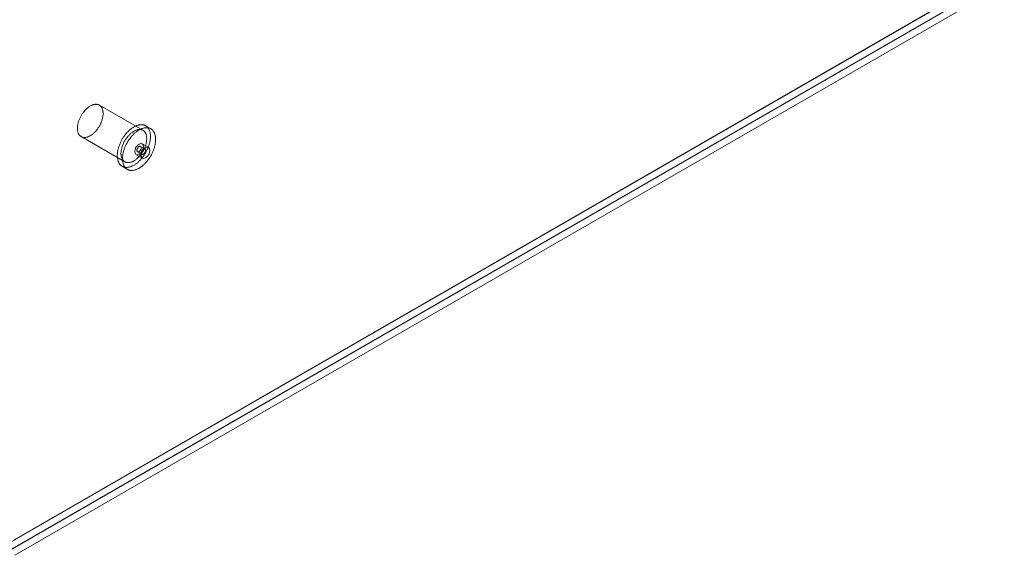
# Model space of a CAD drawing. Units: millimetres. Extents: x 63 to 4303, y 73 to 3051.
# Drawn here: x 3598 to 3757, y 1856 to 1943 of the extents above; entities that cross this region are included whole.
import ezdxf

# ---------------------------------------------------------------- set-up
doc = ezdxf.new("R2010")
doc.units = ezdxf.units.MM
doc.header["$LTSCALE"] = 2

msp = doc.modelspace()

# ---------------------------------------------------------------- linework, layer by layer
at = {"color": 7, "linetype": 'Continuous', "lineweight": 18}
for p, q in [((3755.13, 1949.72), (3595.75, 1857.71)), ((3755.1, 1949.77), (3596.78, 1858.38)), ((3755.13, 1948.53), (3595.75, 1856.52)), ((3755.27, 1948.53), (3595.82, 1856.48)), ((3596.88, 1855.87), (3757.39, 1948.53)), ((3617.66, 1924.85), (3610.59, 1928.93)), ((3618.93, 1925.09), (3618.08, 1925.58)), ((3607.64, 1923.82), (3614.71, 1919.74)), ((3617.99, 1921.83), (3617.28, 1922.24)), ((3618.59, 1922.06), (3617.53, 1922.67)), ((3616.53, 1920.94), (3617.59, 1920.32)), ((3616.78, 1921.37), (3617.49, 1920.96)), ((3614.29, 1919), (3615.13, 1918.51))]:
    msp.add_line(p, q, dxfattribs=at)
at = {"color": 7, "linetype": 'Continuous', "lineweight": 18, "flags": 128}
for points in [[(3607.81, 1923.74), (3607.75, 1923.77), (3607.68, 1923.8), (3607.62, 1923.83), (3607.56, 1923.87), (3607.51, 1923.91), (3607.46, 1923.96), (3607.41, 1924.01), (3607.36, 1924.06), (3607.31, 1924.12), (3607.27, 1924.18), (3607.23, 1924.25), (3607.2, 1924.31), (3607.17, 1924.39), (3607.14, 1924.46), (3607.11, 1924.54), (3607.09, 1924.62), (3607.07, 1924.71), (3607.06, 1924.8), (3607.04, 1924.89), (3607.03, 1924.98), (3607.03, 1925.07), (3607.03, 1925.17), (3607.03, 1925.27), (3607.03, 1925.37), (3607.04, 1925.47), (3607.06, 1925.58), (3607.07, 1925.68), (3607.09, 1925.79), (3607.11, 1925.9), (3607.14, 1926.01), (3607.17, 1926.12), (3607.2, 1926.23), (3607.23, 1926.34), (3607.27, 1926.45), (3607.31, 1926.56), (3607.36, 1926.66), (3607.41, 1926.77), (3607.46, 1926.88), (3607.51, 1926.99), (3607.57, 1927.1), (3607.62, 1927.2), (3607.69, 1927.31), (3607.75, 1927.41), (3607.81, 1927.51), (3607.88, 1927.61), (3607.95, 1927.7), (3608.02, 1927.8), (3608.1, 1927.89), (3608.17, 1927.98), (3608.25, 1928.07), (3608.33, 1928.15), (3608.41, 1928.23), (3608.49, 1928.31), (3608.57, 1928.38), (3608.65, 1928.46), (3608.73, 1928.52), (3608.82, 1928.59), (3608.9, 1928.65), (3608.99, 1928.71), (3609.07, 1928.76), (3609.16, 1928.81), (3609.24, 1928.85), (3609.33, 1928.89), (3609.41, 1928.93), (3609.5, 1928.96), (3609.58, 1928.99), (3609.66, 1929.01), (3609.74, 1929.03), (3609.82, 1929.05), (3609.9, 1929.06), (3609.98, 1929.07), (3610.06, 1929.07), (3610.13, 1929.06), (3610.21, 1929.06), (3610.28, 1929.05), (3610.35, 1929.03), (3610.42, 1929.01), (3610.48, 1928.98), (3610.54, 1928.95), (3610.6, 1928.92), (3610.66, 1928.88), (3610.72, 1928.84), (3610.77, 1928.79), (3610.82, 1928.74), (3610.87, 1928.69), (3610.91, 1928.63), (3610.96, 1928.57), (3610.99, 1928.5), (3611.03, 1928.43), (3611.06, 1928.36), (3611.09, 1928.29), (3611.12, 1928.21), (3611.14, 1928.13), (3611.16, 1928.04), (3611.17, 1927.95), (3611.18, 1927.86), (3611.19, 1927.77), (3611.2, 1927.67), (3611.2, 1927.58), (3611.2, 1927.48), (3611.19, 1927.38), (3611.18, 1927.27), (3611.17, 1927.17), (3611.16, 1927.06), (3611.14, 1926.96), (3611.12, 1926.85), (3611.09, 1926.74), (3611.06, 1926.63), (3611.03, 1926.52), (3610.99, 1926.41), (3610.95, 1926.3), (3610.91, 1926.19), (3610.87, 1926.08), (3610.82, 1925.98), (3610.77, 1925.87), (3610.72, 1925.76), (3610.66, 1925.65), (3610.6, 1925.55), (3610.54, 1925.44), (3610.48, 1925.34), (3610.41, 1925.24), (3610.35, 1925.14), (3610.28, 1925.05), (3610.2, 1924.95), (3610.13, 1924.86), (3610.06, 1924.77), (3609.98, 1924.68), (3609.9, 1924.6), (3609.82, 1924.52), (3609.74, 1924.44), (3609.66, 1924.36), (3609.58, 1924.29), (3609.49, 1924.23), (3609.41, 1924.16), (3609.33, 1924.1), (3609.24, 1924.04), (3609.16, 1923.99), (3609.07, 1923.94), (3608.99, 1923.9), (3608.9, 1923.86), (3608.82, 1923.82), (3608.73, 1923.79), (3608.65, 1923.76), (3608.57, 1923.73), (3608.48, 1923.71), (3608.4, 1923.7), (3608.32, 1923.69), (3608.25, 1923.68), (3608.17, 1923.68), (3608.09, 1923.68), (3608.02, 1923.69), (3607.95, 1923.7), (3607.88, 1923.72), (3607.81, 1923.74)], [(3614.51, 1918.9), (3614.43, 1918.93), (3614.36, 1918.96), (3614.29, 1919), (3614.22, 1919.04), (3614.16, 1919.08), (3614.1, 1919.13), (3614.04, 1919.19), (3613.98, 1919.25), (3613.93, 1919.31), (3613.87, 1919.37), (3613.83, 1919.44), (3613.78, 1919.52), (3613.74, 1919.59), (3613.7, 1919.67), (3613.67, 1919.76), (3613.63, 1919.85), (3613.6, 1919.94), (3613.58, 1920.03), (3613.56, 1920.13), (3613.54, 1920.22), (3613.52, 1920.33), (3613.51, 1920.43), (3613.5, 1920.54), (3613.5, 1920.65), (3613.5, 1920.76), (3613.5, 1920.87), (3613.51, 1920.99), (3613.52, 1921.1), (3613.53, 1921.22), (3613.54, 1921.34), (3613.56, 1921.46), (3613.59, 1921.59), (3613.61, 1921.71), (3613.64, 1921.83), (3613.68, 1921.96), (3613.71, 1922.08), (3613.75, 1922.21), (3613.8, 1922.33), (3613.84, 1922.46), (3613.89, 1922.58), (3613.94, 1922.71), (3614, 1922.83), (3614.05, 1922.95), (3614.12, 1923.08), (3614.18, 1923.2), (3614.24, 1923.32), (3614.31, 1923.44), (3614.38, 1923.56), (3614.46, 1923.67), (3614.53, 1923.79), (3614.61, 1923.9), (3614.69, 1924.01), (3614.77, 1924.11), (3614.85, 1924.22), (3614.94, 1924.32), (3615.03, 1924.42), (3615.11, 1924.52), (3615.2, 1924.62), (3615.3, 1924.71), (3615.39, 1924.8), (3615.48, 1924.88), (3615.57, 1924.96), (3615.67, 1925.04), (3615.77, 1925.11), (3615.86, 1925.19), (3615.96, 1925.25), (3616.05, 1925.32), (3616.15, 1925.38), (3616.25, 1925.43), (3616.35, 1925.48), (3616.44, 1925.53), (3616.54, 1925.57), (3616.63, 1925.61), (3616.73, 1925.65), (3616.82, 1925.68), (3616.92, 1925.7), (3617.01, 1925.72), (3617.1, 1925.74), (3617.19, 1925.75), (3617.28, 1925.76), (3617.37, 1925.76), (3617.46, 1925.76), (3617.54, 1925.75), (3617.62, 1925.74), (3617.71, 1925.73), (3617.78, 1925.71), (3617.86, 1925.69), (3617.94, 1925.66), (3618.01, 1925.62), (3618.08, 1925.59), (3618.15, 1925.55), (3618.21, 1925.5), (3618.27, 1925.45), (3618.33, 1925.4), (3618.39, 1925.34), (3618.44, 1925.28), (3618.49, 1925.21), (3618.54, 1925.14), (3618.59, 1925.07), (3618.63, 1924.99), (3618.67, 1924.91), (3618.7, 1924.83), (3618.74, 1924.74), (3618.76, 1924.65), (3618.79, 1924.56), (3618.81, 1924.46), (3618.83, 1924.36), (3618.85, 1924.26), (3618.86, 1924.15), (3618.87, 1924.05), (3618.87, 1923.94), (3618.87, 1923.83), (3618.87, 1923.71), (3618.86, 1923.6), (3618.85, 1923.48), (3618.84, 1923.36), (3618.83, 1923.24), (3618.81, 1923.12), (3618.78, 1923), (3618.76, 1922.88), (3618.73, 1922.75), (3618.69, 1922.63), (3618.66, 1922.5), (3618.62, 1922.38), (3618.57, 1922.25), (3618.53, 1922.13), (3618.48, 1922), (3618.43, 1921.88), (3618.37, 1921.75), (3618.31, 1921.63), (3618.25, 1921.51), (3618.19, 1921.39), (3618.13, 1921.27), (3618.06, 1921.15), (3617.99, 1921.03), (3617.91, 1920.91), (3617.84, 1920.8), (3617.76, 1920.69), (3617.68, 1920.58), (3617.6, 1920.47), (3617.52, 1920.36), (3617.43, 1920.26), (3617.34, 1920.16), (3617.26, 1920.06), (3617.17, 1919.97), (3617.07, 1919.88), (3616.98, 1919.79), (3616.89, 1919.7), (3616.8, 1919.62), (3616.7, 1919.54), (3616.6, 1919.47), (3616.51, 1919.4), (3616.41, 1919.33), (3616.32, 1919.27), (3616.22, 1919.21), (3616.12, 1919.15), (3616.02, 1919.1), (3615.93, 1919.06), (3615.83, 1919.01), (3615.74, 1918.97), (3615.64, 1918.94), (3615.55, 1918.91), (3615.45, 1918.88), (3615.36, 1918.86), (3615.27, 1918.85), (3615.18, 1918.83), (3615.09, 1918.83), (3615, 1918.82), (3614.91, 1918.82), (3614.83, 1918.83), (3614.75, 1918.84), (3614.66, 1918.86), (3614.59, 1918.88), (3614.51, 1918.9)], [(3614.88, 1919.66), (3614.82, 1919.68), (3614.76, 1919.71), (3614.69, 1919.75), (3614.64, 1919.78), (3614.58, 1919.83), (3614.53, 1919.87), (3614.48, 1919.92), (3614.43, 1919.98), (3614.39, 1920.04), (3614.34, 1920.1), (3614.31, 1920.16), (3614.27, 1920.23), (3614.24, 1920.3), (3614.21, 1920.38), (3614.18, 1920.46), (3614.16, 1920.54), (3614.14, 1920.63), (3614.13, 1920.71), (3614.11, 1920.8), (3614.11, 1920.9), (3614.1, 1920.99), (3614.1, 1921.09), (3614.1, 1921.19), (3614.11, 1921.29), (3614.11, 1921.39), (3614.13, 1921.5), (3614.14, 1921.6), (3614.16, 1921.71), (3614.18, 1921.82), (3614.21, 1921.93), (3614.24, 1922.03), (3614.27, 1922.14), (3614.31, 1922.25), (3614.34, 1922.36), (3614.39, 1922.47), (3614.43, 1922.58), (3614.48, 1922.69), (3614.53, 1922.8), (3614.58, 1922.91), (3614.64, 1923.01), (3614.7, 1923.12), (3614.76, 1923.22), (3614.82, 1923.33), (3614.89, 1923.43), (3614.95, 1923.52), (3615.02, 1923.62), (3615.09, 1923.72), (3615.17, 1923.81), (3615.24, 1923.9), (3615.32, 1923.98), (3615.4, 1924.07), (3615.48, 1924.15), (3615.56, 1924.23), (3615.64, 1924.3), (3615.72, 1924.37), (3615.8, 1924.44), (3615.89, 1924.51), (3615.97, 1924.57), (3616.06, 1924.62), (3616.14, 1924.68), (3616.23, 1924.73), (3616.31, 1924.77), (3616.4, 1924.81), (3616.48, 1924.85), (3616.57, 1924.88), (3616.65, 1924.91), (3616.73, 1924.93), (3616.81, 1924.95), (3616.89, 1924.97), (3616.97, 1924.98), (3617.05, 1924.98), (3617.13, 1924.99), (3617.2, 1924.98), (3617.28, 1924.98), (3617.35, 1924.96), (3617.42, 1924.95), (3617.49, 1924.93), (3617.55, 1924.9), (3617.61, 1924.87), (3617.68, 1924.84), (3617.73, 1924.8), (3617.79, 1924.76), (3617.84, 1924.71), (3617.89, 1924.66), (3617.94, 1924.61), (3617.98, 1924.55), (3618.03, 1924.49), (3618.06, 1924.42), (3618.1, 1924.35), (3618.13, 1924.28), (3618.16, 1924.2), (3618.19, 1924.13), (3618.21, 1924.04), (3618.23, 1923.96), (3618.24, 1923.87), (3618.26, 1923.78), (3618.26, 1923.69), (3618.27, 1923.59), (3618.27, 1923.5), (3618.27, 1923.4), (3618.26, 1923.3), (3618.26, 1923.19), (3618.24, 1923.09), (3618.23, 1922.98), (3618.21, 1922.88), (3618.19, 1922.77), (3618.16, 1922.66), (3618.13, 1922.55), (3618.1, 1922.44), (3618.06, 1922.33), (3618.03, 1922.22), (3617.98, 1922.11), (3617.94, 1922), (3617.89, 1921.89), (3617.84, 1921.78), (3617.79, 1921.68), (3617.73, 1921.57), (3617.67, 1921.47), (3617.61, 1921.36), (3617.55, 1921.26), (3617.48, 1921.16), (3617.42, 1921.06), (3617.35, 1920.96), (3617.28, 1920.87), (3617.2, 1920.78), (3617.13, 1920.69), (3617.05, 1920.6), (3616.97, 1920.52), (3616.89, 1920.44), (3616.81, 1920.36), (3616.73, 1920.28), (3616.65, 1920.21), (3616.56, 1920.14), (3616.48, 1920.08), (3616.4, 1920.02), (3616.31, 1919.96), (3616.23, 1919.91), (3616.14, 1919.86), (3616.06, 1919.81), (3615.97, 1919.77), (3615.89, 1919.74), (3615.8, 1919.7), (3615.72, 1919.68), (3615.64, 1919.65), (3615.56, 1919.63), (3615.47, 1919.62), (3615.4, 1919.61), (3615.32, 1919.6), (3615.24, 1919.6), (3615.17, 1919.6), (3615.09, 1919.61), (3615.02, 1919.62), (3614.95, 1919.64), (3614.88, 1919.66)], [(3615.36, 1918.41), (3615.28, 1918.44), (3615.21, 1918.47), (3615.14, 1918.51), (3615.07, 1918.55), (3615.01, 1918.59), (3614.94, 1918.64), (3614.89, 1918.7), (3614.83, 1918.76), (3614.77, 1918.82), (3614.72, 1918.88), (3614.68, 1918.95), (3614.63, 1919.03), (3614.59, 1919.1), (3614.55, 1919.18), (3614.51, 1919.27), (3614.48, 1919.36), (3614.45, 1919.45), (3614.43, 1919.54), (3614.41, 1919.64), (3614.39, 1919.74), (3614.37, 1919.84), (3614.36, 1919.94), (3614.35, 1920.05), (3614.35, 1920.16), (3614.35, 1920.27), (3614.35, 1920.38), (3614.35, 1920.5), (3614.36, 1920.61), (3614.38, 1920.73), (3614.39, 1920.85), (3614.41, 1920.97), (3614.44, 1921.1), (3614.46, 1921.22), (3614.49, 1921.34), (3614.53, 1921.47), (3614.56, 1921.59), (3614.6, 1921.72), (3614.64, 1921.84), (3614.69, 1921.97), (3614.74, 1922.09), (3614.79, 1922.22), (3614.85, 1922.34), (3614.9, 1922.46), (3614.96, 1922.59), (3615.03, 1922.71), (3615.09, 1922.83), (3615.16, 1922.95), (3615.23, 1923.07), (3615.31, 1923.18), (3615.38, 1923.3), (3615.46, 1923.41), (3615.54, 1923.52), (3615.62, 1923.62), (3615.7, 1923.73), (3615.79, 1923.83), (3615.87, 1923.93), (3615.96, 1924.03), (3616.05, 1924.13), (3616.14, 1924.22), (3616.24, 1924.31), (3616.33, 1924.39), (3616.42, 1924.47), (3616.52, 1924.55), (3616.61, 1924.62), (3616.71, 1924.7), (3616.81, 1924.76), (3616.9, 1924.83), (3617, 1924.89), (3617.1, 1924.94), (3617.19, 1924.99), (3617.29, 1925.04), (3617.39, 1925.08), (3617.48, 1925.12), (3617.58, 1925.16), (3617.67, 1925.19), (3617.77, 1925.21), (3617.86, 1925.23), (3617.95, 1925.25), (3618.04, 1925.26), (3618.13, 1925.27), (3618.22, 1925.27), (3618.31, 1925.27), (3618.39, 1925.26), (3618.47, 1925.25), (3618.55, 1925.24), (3618.63, 1925.22), (3618.71, 1925.2), (3618.78, 1925.17), (3618.86, 1925.13), (3618.93, 1925.1), (3618.99, 1925.06), (3619.06, 1925.01), (3619.12, 1924.96), (3619.18, 1924.91), (3619.24, 1924.85), (3619.29, 1924.79), (3619.34, 1924.72), (3619.39, 1924.65), (3619.44, 1924.58), (3619.48, 1924.5), (3619.52, 1924.42), (3619.55, 1924.34), (3619.58, 1924.25), (3619.61, 1924.16), (3619.64, 1924.07), (3619.66, 1923.97), (3619.68, 1923.87), (3619.69, 1923.77), (3619.71, 1923.66), (3619.71, 1923.56), (3619.72, 1923.45), (3619.72, 1923.34), (3619.72, 1923.22), (3619.71, 1923.11), (3619.7, 1922.99), (3619.69, 1922.87), (3619.67, 1922.75), (3619.65, 1922.63), (3619.63, 1922.51), (3619.6, 1922.39), (3619.57, 1922.26), (3619.54, 1922.14), (3619.51, 1922.01), (3619.47, 1921.89), (3619.42, 1921.76), (3619.38, 1921.64), (3619.33, 1921.51), (3619.28, 1921.39), (3619.22, 1921.26), (3619.16, 1921.14), (3619.1, 1921.02), (3619.04, 1920.9), (3618.97, 1920.78), (3618.91, 1920.66), (3618.83, 1920.54), (3618.76, 1920.42), (3618.69, 1920.31), (3618.61, 1920.2), (3618.53, 1920.09), (3618.45, 1919.98), (3618.36, 1919.87), (3618.28, 1919.77), (3618.19, 1919.67), (3618.1, 1919.57), (3618.01, 1919.48), (3617.92, 1919.39), (3617.83, 1919.3), (3617.74, 1919.21), (3617.64, 1919.13), (3617.55, 1919.05), (3617.45, 1918.98), (3617.36, 1918.91), (3617.26, 1918.84), (3617.16, 1918.78), (3617.07, 1918.72), (3616.97, 1918.66), (3616.87, 1918.61), (3616.78, 1918.57), (3616.68, 1918.52), (3616.58, 1918.48), (3616.49, 1918.45), (3616.39, 1918.42), (3616.3, 1918.39), (3616.21, 1918.37), (3616.12, 1918.36), (3616.02, 1918.34), (3615.94, 1918.34), (3615.85, 1918.33), (3615.76, 1918.34), (3615.68, 1918.34), (3615.59, 1918.35), (3615.51, 1918.37), (3615.43, 1918.39), (3615.36, 1918.41)], [(3616.33, 1921.39), (3616.38, 1921.11), (3616.53, 1920.94), (3616.76, 1920.89), (3617.03, 1920.99), (3617.3, 1921.2), (3617.53, 1921.51), (3617.69, 1921.87), (3617.74, 1922.21), (3617.69, 1922.49), (3617.53, 1922.67), (3617.3, 1922.71), (3617.03, 1922.62), (3616.76, 1922.4), (3616.53, 1922.09), (3616.38, 1921.74), (3616.33, 1921.39)], [(3616.81, 1921.36), (3616.84, 1921.35), (3616.87, 1921.35), (3616.9, 1921.35), (3616.94, 1921.35), (3616.97, 1921.37), (3617.01, 1921.38), (3617.04, 1921.4), (3617.08, 1921.42), (3617.11, 1921.45), (3617.15, 1921.48), (3617.18, 1921.51), (3617.21, 1921.55), (3617.24, 1921.59), (3617.27, 1921.63), (3617.29, 1921.67), (3617.32, 1921.72), (3617.33, 1921.76), (3617.35, 1921.81), (3617.37, 1921.85), (3617.38, 1921.9), (3617.38, 1921.94), (3617.39, 1921.99), (3617.39, 1922.03), (3617.38, 1922.07), (3617.38, 1922.1), (3617.37, 1922.13), (3617.35, 1922.16), (3617.34, 1922.19), (3617.32, 1922.21), (3617.29, 1922.23), (3617.27, 1922.24), (3617.24, 1922.25), (3617.21, 1922.26), (3617.18, 1922.26), (3617.15, 1922.25), (3617.11, 1922.25), (3617.08, 1922.23), (3617.04, 1922.22), (3617.01, 1922.19), (3616.97, 1922.17), (3616.94, 1922.14), (3616.9, 1922.11), (3616.87, 1922.07), (3616.84, 1922.04), (3616.81, 1921.99), (3616.79, 1921.95), (3616.76, 1921.91), (3616.74, 1921.86), (3616.72, 1921.82), (3616.71, 1921.77), (3616.7, 1921.73), (3616.69, 1921.68), (3616.68, 1921.64), (3616.68, 1921.6), (3616.68, 1921.56), (3616.69, 1921.52), (3616.7, 1921.49), (3616.71, 1921.46), (3616.72, 1921.43), (3616.74, 1921.4), (3616.76, 1921.38), (3616.79, 1921.37), (3616.81, 1921.36)], [(3618.8, 1921.6), (3618.75, 1921.88), (3618.59, 1922.06), (3618.36, 1922.1), (3618.09, 1922.01), (3617.82, 1921.79), (3617.59, 1921.48), (3617.44, 1921.13), (3617.39, 1920.78), (3617.44, 1920.5), (3617.59, 1920.32), (3617.82, 1920.28), (3618.09, 1920.37), (3618.36, 1920.59), (3618.59, 1920.9), (3618.75, 1921.25), (3618.8, 1921.6)], [(3617.96, 1921.84), (3617.93, 1921.85), (3617.9, 1921.85), (3617.87, 1921.85), (3617.84, 1921.84), (3617.8, 1921.83), (3617.77, 1921.82), (3617.73, 1921.8), (3617.7, 1921.77), (3617.66, 1921.75), (3617.63, 1921.72), (3617.6, 1921.68), (3617.56, 1921.65), (3617.53, 1921.61), (3617.51, 1921.57), (3617.48, 1921.52), (3617.46, 1921.48), (3617.44, 1921.43), (3617.42, 1921.39), (3617.41, 1921.34), (3617.4, 1921.3), (3617.39, 1921.25), (3617.39, 1921.21), (3617.39, 1921.17), (3617.39, 1921.13), (3617.4, 1921.1), (3617.41, 1921.06), (3617.42, 1921.03), (3617.44, 1921.01), (3617.46, 1920.99), (3617.48, 1920.97), (3617.51, 1920.95), (3617.53, 1920.94), (3617.56, 1920.94), (3617.59, 1920.94), (3617.63, 1920.94), (3617.66, 1920.95), (3617.7, 1920.96), (3617.73, 1920.98), (3617.77, 1921), (3617.8, 1921.03), (3617.84, 1921.06), (3617.87, 1921.09), (3617.9, 1921.12), (3617.93, 1921.16), (3617.96, 1921.2), (3617.99, 1921.24), (3618.01, 1921.29), (3618.03, 1921.33), (3618.05, 1921.38), (3618.07, 1921.42), (3618.08, 1921.47), (3618.09, 1921.51), (3618.09, 1921.56), (3618.09, 1921.6), (3618.09, 1921.64), (3618.09, 1921.68), (3618.08, 1921.71), (3618.07, 1921.74), (3618.05, 1921.77), (3618.03, 1921.79), (3618.01, 1921.81), (3617.99, 1921.83), (3617.96, 1921.84)]]:
    msp.add_lwpolyline(points, dxfattribs=at)

doc.saveas('drawing.dxf')
